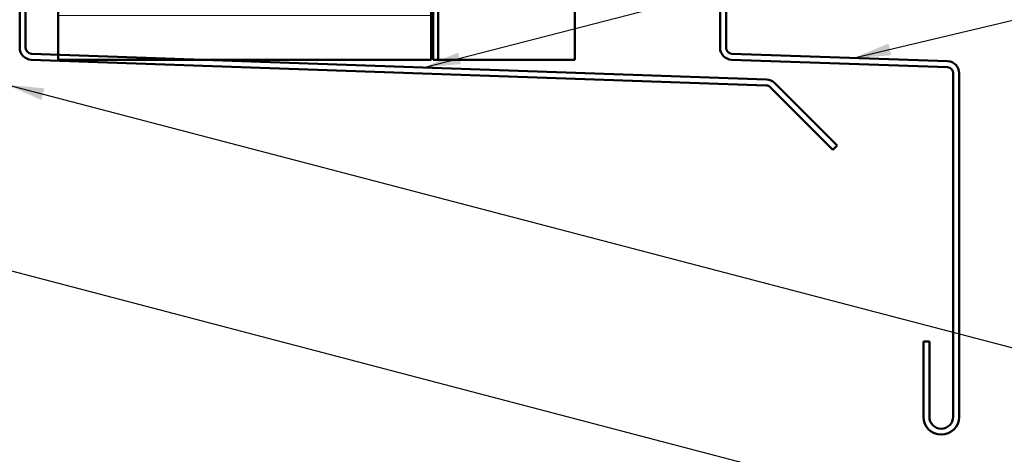
# Model space of a CAD drawing. Units: inches. Extents: x 0.6 to 33.4, y 0.6 to 21.4.
# Drawn here: x 8.9 to 14.2, y 4.4 to 6.7 of the extents above; entities that cross this region are included whole.
import ezdxf

# ---------------------------------------------------------------- set-up
doc = ezdxf.new("R2010")
doc.units = ezdxf.units.IN
doc.header["$LTSCALE"] = 2
doc.header["$MEASUREMENT"] = 0
for name, color, linetype, lineweight in [('Hatch (ANSI)', 7, 'Continuous', 18), ('Symbol (ANSI)', 7, 'Continuous', 25), ('Visible (ANSI)', 7, 'Continuous', 50)]:
    doc.layers.add(name, color=color, linetype=linetype, lineweight=lineweight)
doc.styles.add('Note Text (ANSI)', font='tahoma.ttf')
doc.dimstyles.new('Default (ANSI)$7', dxfattribs={"dimscale": 2, "dimtxt": 0.12, "dimasz": 0.098425, "dimexe": 0.125, "dimexo": 0.0625, "dimgap": 0.031496, "dimtad": 0, "dimtih": 1, "dimtoh": 1, "dimrnd": 1e-08, "dimzin": 4, "dimdsep": 46, "dimtxsty": 'Note Text (ANSI)', "dimcen": 0.09, "dimdle": 0.393701, "dimclrd": 256, "dimclre": 256, "dimclrt": 256, "dimadec": 0, "dimazin": 1, "dimtfac": 1, "dimtofl": 0, "dimtmove": 0, "dimatfit": 3, "dimfxl": 1, "dimtolj": 1, "dimtzin": 4, "dimlwd": -1, "dimlwe": -1, "dimarcsym": 0})

msp = doc.modelspace()

# ---------------------------------------------------------------- hatches: boundary and pattern name
at = {"layer": 'Hatch (ANSI)', "true_color": 0x0080ff}
h = msp.add_hatch(dxfattribs=at)
h.set_pattern_fill('INSUL', color=150, scale=3, style=0)
h.paths.add_polyline_path([(11.091818, 19.427824), (11.091818, 6.513713), (9.091818, 6.513713), (9.091818, 19.427824)])

# ---------------------------------------------------------------- linework, layer by layer
at = {"layer": 'Visible (ANSI)', "color": 150, "true_color": 0x0080ff}
for p, q in [((9.091818, 19.427824), (9.091818, 6.513713)), ((11.091818, 6.513713), (11.091818, 19.427824)), ((9.091818, 6.513713), (11.091818, 6.513713))]:
    msp.add_line(p, q, dxfattribs=at)
at = {"layer": 'Visible (ANSI)', "color": 96, "true_color": 0x008000}
for p, q in [((11.101818, 19.427824), (11.101818, 6.513713)), ((11.127818, 6.513713), (11.127818, 19.427824)), ((11.861018, 19.427824), (11.861018, 6.513713)), ((11.101818, 6.513713), (11.127818, 6.513713)), ((11.210089, 6.513713), (11.127818, 6.513713)), ((11.815064, 6.513713), (11.210089, 6.513713)), ((11.815064, 6.513713), (11.861018, 6.513713))]:
    msp.add_line(p, q, dxfattribs=at)
at = {"layer": 'Visible (ANSI)', "color": 1, "true_color": 0xff0000}
for p, q in [((8.884818, 9.546771), (8.884818, 6.577674)), ((8.916818, 6.577674), (8.916818, 9.546771)), ((12.640218, 9.54681), (12.640218, 6.577713)), ((12.672218, 6.577713), (12.672218, 9.54681)), ((8.946584, 6.513713), (12.888069, 6.376073)), ((12.889186, 6.408053), (8.947701, 6.545693)), ((12.701984, 6.513752), (13.859334, 6.473336)), ((13.860451, 6.505316), (12.703101, 6.545732)), ((13.890218, 6.441355), (13.890218, 4.59916)), ((13.922218, 4.59916), (13.922218, 6.441355)), ((13.267934, 6.05362), (12.932207, 6.389347)), ((12.90958, 6.36672), (13.245307, 6.030993)), ((13.245307, 6.030993), (13.267934, 6.05362)), ((13.730218, 5.00316), (13.730218, 4.59916)), ((13.762218, 5.00316), (13.730218, 5.00316)), ((13.762218, 4.59916), (13.762218, 5.00316))]:
    msp.add_line(p, q, dxfattribs=at)
for centre, radius, start, end in [((8.948818, 6.577674), 0.064, 180, 268), ((8.948818, 6.577674), 0.032, 180, 268), ((12.704218, 6.577713), 0.064, 180, 268), ((12.704218, 6.577713), 0.032, 180, 268), ((13.858218, 6.441355), 0.064, 0, 88), ((13.858218, 6.441355), 0.032, 0, 88), ((12.886952, 6.344092), 0.064, 45, 88), ((12.886952, 6.344092), 0.032, 45, 88), ((13.826218, 4.59916), 0.096, 180, 0), ((13.826218, 4.59916), 0.064, 180, 0)]:
    msp.add_arc(centre, radius, start, end, dxfattribs=at)

# ---------------------------------------------------------------- leaders
at = {"layer": 'Symbol (ANSI)', "annotation_type": 0, "has_hookline": 1, "hookline_direction": 0}
for points, text_width in [([(11.052479, 6.472193), (14.594345, 7.385365)], 2.872102), ([(13.358636, 6.52284), (14.599634, 6.819497)], 1.474977), ([(8.818733, 6.378713), (14.588873, 4.868475)], 3.442364), ([(8.449818, 5.484322), (14.627, 3.865018)], 1.154869)]:
    msp.add_leader(points, dimstyle='Default (ANSI)$7', override={"dimtad": 0}, dxfattribs=dict(at, text_width=text_width))

doc.saveas('drawing.dxf')
